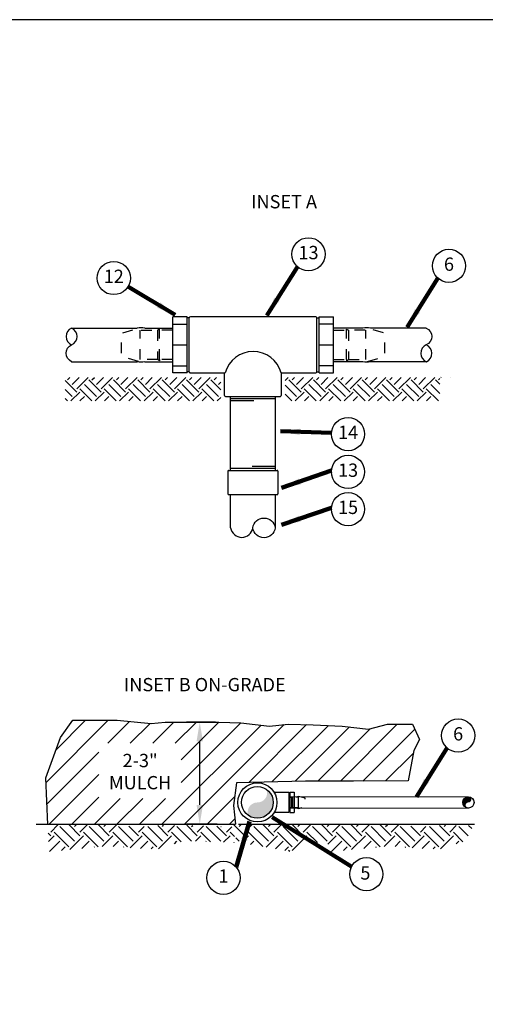
# Model space of a CAD drawing. Extents: x -0.2 to 18.1, y -5.7 to 8.4.
# Drawn here: x 7.5 to 11.9, y -0.8 to 8.4 of the extents above; entities that cross this region are included whole.
import ezdxf
from ezdxf.enums import TextEntityAlignment as Align

# ---------------------------------------------------------------- set-up
doc = ezdxf.new("R2010")
doc.units = 0
doc.header["$MEASUREMENT"] = 0
doc.linetypes.add('HIDDEN2', pattern=[0.1875, 0.125, -0.0625])
doc.layers.get('0').update_dxf_attribs({"linetype": 'CONTINUOUS'})
doc.layers.get('defpoints').update_dxf_attribs({"linetype": 'CONTINUOUS'})
for name, color, linetype in [('driplines', 35, 'CONTINUOUS'), ('image', 7, 'CONTINUOUS'), ('text', 7, 'CONTINUOUS'), ('text_bubbles', 6, 'CONTINUOUS'), ('title', 4, 'CONTINUOUS'), ('tree', 8, 'CONTINUOUS')]:
    doc.layers.add(name, color=color, linetype=linetype)
doc.styles.add('Arial', font='arial.ttf')
doc.styles.add('L100', font='romans.shx', dxfattribs={"height": 0.1})
doc.styles.add('L200', font='arial.ttf', dxfattribs={"height": 0.2})
doc.styles.add('L80', font='ROMANS', dxfattribs={"height": 0.08})
doc.styles.add('ROMANS', font='Romans.shx')
doc.dimstyles.get("Standard").update_dxf_attribs({"dimtxt": 0.18, "dimasz": 0.18, "dimexe": 0.18, "dimexo": 0.0625, "dimgap": 0.09, "dimtad": 0, "dimtih": 1, "dimtoh": 1, "dimdec": 4, "dimzin": 0, "dimdsep": 46, "dimtxsty": 'Standard', "dimcen": 0.09, "dimadec": 0, "dimazin": 0, "dimtfac": 1, "dimtdec": 4, "dimtofl": 0, "dimtmove": 0, "dimatfit": 3, "dimfxl": 0, "dimtolj": 1, "dimtzin": 0, "dimarcsym": 0})

# ---------------------------------------------------------------- blocks, each defined once
blk = doc.blocks.new('titleblock')
blk.add_lwpolyline([(0, 0), (18.28073, 0), (18.28073, 14.1260186), (0, 14.1260186)], close=True)
at = {"layer": 'title', "style": 'L200'}
for tag, p in [('TITLE1', (1.231442370514484, 1.34371230274675)), ('TITLE2', (1.231442370514484, 0.9842270964783673)), ('TITLE3', (2.713645751168313, 0.5927927664583184)), ('TITLE4', (2.713645751168313, 0.2692560808167741))]:
    blk.add_attdef(tag, p, '', height=0.2, dxfattribs=at)
at = {"layer": 'title', "color": 7, "style": 'L80'}
blk.add_attdef('REVISED', text='', height=0.08, dxfattribs=at).set_placement((8.261024353775904, 0.9696027915446397), align=Align.RIGHT)
at = {"layer": 'title', "style": 'L200'}
blk.add_attdef('D', text='', height=0.2, dxfattribs=at).set_placement((0.6064423705144839, 0.8842270964783676), align=Align.MIDDLE)
at = {"layer": 'title', "color": 7}
for tag, p, height, style in [('SCALE', (1.231442370514484, 0.7005637793954893), 0.1, 'L100'), ('DWG-NAME', (0.2639423705144838, 0.08471164802072195), 0.08, 'L80')]:
    blk.add_attdef(tag, p, '', height=height, dxfattribs=dict(at, style=style))
blk = doc.blocks.new('*D11')
at = {"layer": 'defpoints', "color": 0, "transparency": 16777216}
for p in [(9.21639437973441, 1.818424334347669), (9.427616609181428, 1.818424334347669), (9.443919833663397, 0.8598008932784889)]:
    blk.add_point(p, dxfattribs=at)
at = {"layer": 'text', "transparency": 16777216}
for p, q in [((9.365116609181428, 1.818424334347669), (9.09139437973441, 1.818424334347669)), ((9.21639437973441, 1.039800893278489), (9.21639437973441, 1.638424334347669)), ((9.381419833663397, 0.8598008932784889), (9.09139437973441, 0.859800893278489))]:
    blk.add_line(p, q, dxfattribs=at)
for points in [[(9.186394379734411, 1.638424334347669), (9.24639437973441, 1.638424334347669), (9.21639437973441, 1.818424334347669)], [(9.186394379734411, 1.039800893278489), (9.24639437973441, 1.039800893278489), (9.21639437973441, 0.859800893278489)]]:
    blk.add_solid(points, dxfattribs=at)
at = {"layer": 'text', "transparency": 16777216, "insert": (8.655146785212569, 1.354125107408492), "char_height": 0.125, "attachment_point": 5, "style": 'ROMANS'}
blk.add_mtext('\\A1;2-3" \\PMULCH', dxfattribs=at)

msp = doc.modelspace()

# ---------------------------------------------------------------- hatches: boundary and pattern name
at = {"layer": 'driplines'}
h = msp.add_hatch(color=256, dxfattribs=at)
edge = h.paths.add_edge_path()
edge.add_arc((11.74594984664507, 1.037483304559234), 0.0263890159991318, 90.00021045914917, 270.0002104591492, ccw=False)
edge.add_arc((11.74594972280616, 1.090261336557306), 0.02638901599913234, 270.0000584196532, 450.0000584196533)
edge.add_arc((11.74594981973843, 1.063872320558352), 0.05277803199821769, 450.0001344394013, 630.0001344394013)
at = {"layer": 'image'}
h = msp.add_hatch(dxfattribs=at)
h.set_pattern_fill('EARTH', color=256, scale=0.65, angle=45, style=0)
h.set_pattern_definition([(45, (-6.190029453321394, 0.357285573872538), (1.387778780781446e-17, 0.2298097038856279), [0.1625, -0.1625]), (45, (-6.23311877279995, 0.4003748933510933), (1.387778780781446e-17, 0.2298097038856279), [0.1625, -0.1625]), (45, (-6.276208092278504, 0.4434642128296487), (1.387778780781446e-17, 0.2298097038856279), [0.1625, -0.1625]), (135, (-6.276208092278504, 0.4721904258153522), (-0.2298097038856279, 4.163336342344337e-17), [0.1625, -0.1625]), (135, (-6.23311877279995, 0.5152797452939071), (-0.2298097038856279, 4.163336342344337e-17), [0.1625, -0.1625]), (135, (-6.190029453321394, 0.5583690647724624), (-0.2298097038856279, 4.163336342344337e-17), [0.1625, -0.1625])])
edge = h.paths.add_edge_path()
edge.add_line((9.415785982246483, 5.063254215738845), (9.415785982246483, 4.840319921518592))
edge.add_line((9.415785982246483, 4.840319921518592), (7.948603241674043, 4.840319921518592))
edge.add_line((7.948603241674043, 4.840319921518592), (7.948603241674043, 5.062001789022179))
edge.add_line((7.948603241674043, 5.062001789022179), (9.415785982246483, 5.062001789022179))
h = msp.add_hatch(dxfattribs=at)
h.set_pattern_fill('EARTH', color=256, scale=0.65, angle=45, style=0)
h.set_pattern_definition([(45, (-3.617268557343586, 0.357285573872538), (1.387778780781446e-17, 0.2298097038856279), [0.1625, -0.1625]), (45, (-3.660357876822141, 0.4003748933510933), (1.387778780781446e-17, 0.2298097038856279), [0.1625, -0.1625]), (45, (-3.703447196300696, 0.4434642128296487), (1.387778780781446e-17, 0.2298097038856279), [0.1625, -0.1625]), (135, (-3.703447196300696, 0.4721904258153522), (-0.2298097038856279, 4.163336342344337e-17), [0.1625, -0.1625]), (135, (-3.660357876822141, 0.5152797452939071), (-0.2298097038856279, 4.163336342344337e-17), [0.1625, -0.1625]), (135, (-3.617268557343586, 0.5583690647724624), (-0.2298097038856279, 4.163336342344337e-17), [0.1625, -0.1625])])
edge = h.paths.add_edge_path()
edge.add_line((11.47784344138932, 5.063254215738845), (11.47784344138932, 4.840319921518592))
edge.add_line((11.47784344138932, 4.840319921518592), (10.02027283830891, 4.840319921518592))
edge.add_line((10.02027283830891, 4.840319921518592), (10.02027283830891, 5.062001789022179))
edge.add_line((10.02027283830891, 5.062001789022179), (11.63602856263591, 5.062001789022179))
h = msp.add_hatch(dxfattribs=at)
h.set_pattern_fill('ANSI31', color=256, scale=1.2, angle=90, style=0)
h.set_pattern_definition([(44.99999999999999, (20.20614628928045, 0.536308210289132), (0.1060660171779821, -0.1060660171779821), [])])
h.paths.add_polyline_path([(8.267646785212566, 1.102339393122777), (9.042646785212565, 1.102339393122777), (9.042646785212565, 1.620196535979919), (8.267646785212566, 1.620196535979919)], flags=16)
h.paths.add_polyline_path([(10.66402578614679, 1.264756376543635), (11.17867777949631, 1.266164808877778), (11.23205769451307, 1.553110495367406), (11.28637195447058, 1.655618123697135), (11.21998783211944, 1.800334763140914), (10.98462595842771, 1.800334763140914), (10.80357834469349, 1.752095883326321), (10.55614660860813, 1.78224519193416), (10.28457522827806, 1.794304894440372), (10.04921335458633, 1.800334763140914), (9.874200631777647, 1.78224519193416), (9.602629251447578, 1.812394500541998), (9.397441993468632, 1.818424334347668), (8.890508658904302, 1.818424334347668), (8.757740414202033, 1.806364631841456), (8.437889664840004, 1.836513940449294), (8.021480177414041, 1.836513940449294), (7.906816686030947, 1.673707694903889), (7.76801355040314, 1.293826490192815), (7.786118303722308, 0.865706405667148), (7.675629009663417, 0.8579984425932562), (9.552941161073594, 0.8579984425932562), (9.533609616325979, 1.036091363682183), (9.562512326694875, 1.249667036635786), (10.21189802099235, 1.264756376543635)])
h = msp.add_hatch(dxfattribs=at)
h.set_pattern_fill('EARTH', color=256, scale=0.78, angle=45, style=0)
h.set_pattern_definition([(44.99999999999999, (-12.042779315034, -0.3184288064428162), (2.16460963736731e-17, 0.2757716446627534), [0.195, -0.195]), (44.99999999999999, (-12.09448649840827, -0.2667216230685492), (2.16460963736731e-17, 0.2757716446627534), [0.195, -0.195]), (44.99999999999999, (-12.14619368178253, -0.2150144396942845), (2.16460963736731e-17, 0.2757716446627534), [0.195, -0.195]), (135, (-12.14619368178253, -0.1805429841114413), (-0.2757716446627535, 4.519496756005824e-17), [0.1949999999999999, -0.1949999999999999]), (135, (-12.09448649840827, -0.1288358007371723), (-0.2757716446627535, 4.519496756005824e-17), [0.1949999999999999, -0.1949999999999999]), (135, (-12.042779315034, -0.07712861736290753), (-0.2757716446627535, 4.519496756005824e-17), [0.1949999999999999, -0.1949999999999999])])
h.paths.add_polyline_path([(7.78578125647714, 0.8518512540177419), (7.795140863563386, 0.619029158963835), (7.803570472778052, 0.60136622564971), (8.339879652793272, 0.6535787576715962), (8.676040205583988, 0.6286988638015119), (8.837895313764363, 0.6286988638015119), (9.068227517173145, 0.7033385807739677), (9.541885543298328, 0.6846786515308537), (9.54307536564161, 0.8333892361361392), (9.272907645722153, 0.8441869695268928), (9.085144842165615, 0.8487637240810336), (9.053087766241376, 0.839610214972754), (8.92027988026954, 0.851052101358104), (8.787472064011698, 0.8441869695268928), (8.618027589554725, 0.8304567058644722), (8.478350365027548, 0.8533404786351735), (8.02464078746247, 0.8520097432463842)])
h = msp.add_hatch(dxfattribs=at)
h.set_pattern_fill('EARTH', color=256, scale=0.78, angle=45, style=0)
h.set_pattern_definition([(44.99999999999999, (-9.389105073129144, -0.3184288064428162), (2.16460963736731e-17, 0.2757716446627534), [0.195, -0.195]), (44.99999999999999, (-9.44081225650341, -0.2667216230685492), (2.16460963736731e-17, 0.2757716446627534), [0.195, -0.195]), (44.99999999999999, (-9.492519439877677, -0.2150144396942845), (2.16460963736731e-17, 0.2757716446627534), [0.195, -0.195]), (135, (-9.492519439877677, -0.1805429841114413), (-0.2757716446627535, 4.519496756005824e-17), [0.1949999999999999, -0.1949999999999999]), (135, (-9.44081225650341, -0.1288358007371723), (-0.2757716446627535, 4.519496756005824e-17), [0.1949999999999999, -0.1949999999999999]), (135, (-9.389105073129144, -0.07712861736290753), (-0.2757716446627535, 4.519496756005824e-17), [0.1949999999999999, -0.1949999999999999])])
h.paths.add_polyline_path([(9.504015225745459, 0.8518375665751737), (9.951089828977587, 0.8518375665751737), (10.23523613943224, 0.8541310311905719), (10.41882711789105, 0.8518375665751737), (10.67831502936732, 0.8520097432463842), (11.1320246069324, 0.8533404786351735), (11.27170183145958, 0.8304567058644722), (11.44114630591655, 0.8441869695268928), (11.57395412217439, 0.851052101358104), (11.70676200814623, 0.839610214972754), (11.73881908407047, 0.8487637240810336), (11.78848510556655, 0.8441869695268928), (11.721901759078, 0.7033385807739677), (11.49156955566922, 0.6286988638015119), (11.32971444748884, 0.6286988638015119), (10.99355389469813, 0.6535787576715962), (10.45724471468291, 0.60136622564971), (10.41935780403751, 0.6807523465440767), (10.26292129955105, 0.6893016211019216), (10.15937776255755, 0.5851590406883156), (9.571977360679568, 0.6908986161578241)])
at = {"layer": 'tree'}
h = msp.add_hatch(color=256, dxfattribs=at)
edge = h.paths.add_edge_path()
edge.add_arc((9.759402888476885, 1.06384544534555), 0.1491170227066405, 234.1851482796439, 414.1853003191044)
edge.add_arc((9.759402550747456, 1.15578951711783), 0.0919440717728982, -89.99978954085799, 18.370390179089725, ccw=False)
edge.add_arc((9.759402982224461, 0.9719013735727012), 0.09194407177289936, 90.0000584196533, 198.3702381396332)

# ---------------------------------------------------------------- linework, layer by layer
at = {"layer": 'driplines'}
for p, q in [((8.008706556705071, 5.526515475029434), (8.62735048315532, 5.526515475029433)), ((8.69981007565424, 5.526515475029433), (8.962824887887276, 5.526515475029433)), ((10.75193753124541, 5.526515475029434), (10.47420292702927, 5.526515475029434)), ((11.34938345753695, 5.526515475029434), (10.82439712374432, 5.526515475029434)), ((8.008706556705071, 5.209778825177601), (8.627350483155332, 5.209778825177601)), ((8.699810075654227, 5.209778825177601), (8.962824887887276, 5.209778825177601)), ((10.75193753124542, 5.209778825177602), (10.47420292702927, 5.209778825177602)), ((11.35087572711502, 5.209778825177601), (10.82439712374434, 5.209778825177602)), ((11.7459497497128, 1.116650352556452), (11.7459497497128, 1.116650352556452))]:
    msp.add_line(p, q, dxfattribs=at)
at = {"layer": 'driplines', "linetype": 'Continuous', "lineweight": 15}
for p, q in [((10.05498487845353, 1.116650352556452), (10.12626404277687, 1.116650352556452)), ((10.16879673818451, 1.116650352556452), (11.7459497497128, 1.116650352556452)), ((10.12626404277687, 1.011040538134653), (10.05498487845353, 1.011040538134653)), ((11.7459497497128, 1.011040538134653), (10.16879673818451, 1.011040538134653))]:
    msp.add_line(p, q, dxfattribs=at)
at = {"layer": 'driplines'}
for points in [[(8.010198826283137, 5.209778825177601, -0.6466439328000262), (8.010198826283144, 5.368147150103518, 0.6622120291039736), (8.008706556705071, 5.526515475029434, 0.64425109195595), (8.010198826283144, 5.368147150103518)], [(11.34938345753695, 5.526515475029434, -0.6466439328000262), (11.34938345753694, 5.368147150103518, 0.6622120291039736), (11.35087572711502, 5.209778825177601, 0.64425109195595), (11.34938345753694, 5.368147150103518)]]:
    msp.add_lwpolyline(points, format="xyb", dxfattribs=at)
at = {"layer": 'driplines', "flags": 128}
for points in [[(8.699810075654245, 5.526515475029433, 0.0997782105398859), (8.627350483155329, 5.526515475029435)], [(10.82439712374433, 5.526515475029433, 0.0997782105398859), (10.75193753124542, 5.526515475029435)], [(8.699810075654245, 5.209778825177604, -0.0997782105398859), (8.627350483155329, 5.209778825177602)], [(10.82439712374433, 5.209778825177601, -0.0997782105398859), (10.75193753124542, 5.209778825177602)]]:
    msp.add_lwpolyline(points, format="xyb", dxfattribs=at)
at = {"layer": 'driplines', "linetype": 'Continuous', "lineweight": 15, "flags": 128}
for points in [[(10.16879673818451, 1.116650352556452, 0.2277633286865476), (10.12626404277687, 1.116650352556452)], [(10.16879673818451, 1.011040538134653, -0.2277633286865476), (10.12626404277687, 1.011040538134653)]]:
    msp.add_lwpolyline(points, format="xyb", dxfattribs=at)
at = {"layer": 'driplines'}
msp.add_circle((11.7459497497128, 1.063872320558188), 0.05277803199826418, dxfattribs=at)
at = {"layer": 'image'}
for p, q in [((8.962824887887276, 5.104351537200259), (8.962824887887276, 5.631942763006776)), ((9.097556565168087, 5.104351537200259), (9.097556565168087, 5.631942763006776)), ((9.118284537217914, 5.11435153720026), (9.118284537217914, 5.621942763006775)), ((10.30874327769864, 5.631942763006773), (9.128284537217915, 5.631942763006776)), ((10.31874327769864, 5.11435153720026), (10.31874327769864, 5.621942763006771)), ((10.33947124974846, 5.104351537200259), (10.33947124974846, 5.631942763006776)), ((10.47420292702927, 5.104351537200259), (10.47420292702927, 5.631942763006776)), ((9.128284537217915, 5.104351537200259), (9.454718294555015, 5.104351537200259)), ((9.450773830699358, 4.890604727906052), (9.450773830699358, 5.104351537200259)), ((9.982309520361536, 5.104351537200259), (10.30874327769864, 5.104351537200259)), ((9.982309520361536, 5.104351537200259), (9.982309520361536, 4.890604727906052)), ((9.457795537963715, 4.883583020642149), (9.975287813097633, 4.883583020642149)), ((9.506947488811484, 4.187110600563344), (9.50694748881148, 4.883583020642149)), ((9.506947488811488, 4.863070159873118), (9.926135862249406, 4.863070159873118)), ((9.724555332191425, 4.843072308825853), (9.506947488811488, 4.843072308825853)), ((9.926135862249406, 4.883583020642149), (9.926135862249403, 4.187110600563344)), ((9.480302647725757, 4.180088893298986), (9.480302647725757, 3.966342084004779)), ((9.48732435498966, 4.187110600563344), (9.945758996071227, 4.187110600563344)), ((9.506947488811484, 4.20762346133192), (9.926135862249403, 4.20762346133192)), ((9.708528018869465, 4.22762131237964), (9.926135862249403, 4.22762131237964)), ((9.952780703335584, 4.180088893298986), (9.952780703335584, 3.966342084004779)), ((9.48732435498966, 3.959320376740877), (9.945758996071227, 3.959320376740877)), ((9.506947488811486, 3.646670869949347), (9.506947488811482, 3.959320376740877)), ((9.926135862249408, 3.959320376740877), (9.926135862249405, 3.646670869949347)), ((10.0639972634509, 1.159249376338304), (10.0639972634509, 0.9684415143528011)), ((10.10648417320132, 1.159249376338304), (10.10648417320132, 0.9684415143528011))]:
    msp.add_line(p, q, dxfattribs=at)
for points in [[(9.097556565168087, 5.631942763006776), (8.962824887887276, 5.631942763006776)], [(8.962824887887276, 5.564619241726355), (9.097556565168087, 5.564619241726355)], [(9.118284537217914, 5.621942763006775), (9.097556565168087, 5.621942763006775)], [(10.31874327769864, 5.621942763006775), (10.33947124974846, 5.621942763006775)], [(10.33947124974846, 5.631942763006776), (10.47420292702927, 5.631942763006776)], [(10.47420292702927, 5.564619241726355), (10.33947124974846, 5.564619241726355)], [(8.962824887887276, 5.368147150103518), (9.097556565168087, 5.368147150103518)], [(10.33947124974846, 5.368147150103518), (10.47420292702927, 5.368147150103518)], [(8.962824887887276, 5.17167505848068), (9.097556565168087, 5.17167505848068)], [(9.097556565168087, 5.104351537200259), (8.962824887887276, 5.104351537200259)], [(9.118284537217914, 5.11435153720026), (9.097556565168087, 5.11435153720026)], [(10.31874327769864, 5.11435153720026), (10.33947124974846, 5.11435153720026)], [(10.47420292702927, 5.17167505848068), (10.33947124974846, 5.17167505848068)], [(10.33947124974846, 5.104351537200259), (10.47420292702927, 5.104351537200259)], [(9.916606384900632, 1.159249376338304), (10.05498487845353, 1.159249376338304), (10.05498487845353, 0.9684415143528011), (9.916606384900632, 0.9684415143528011)]]:
    msp.add_lwpolyline(points, dxfattribs=at)
msp.add_lwpolyline([(9.506947488811486, 3.646670869949347, 0.8495523945006745), (9.716541675530445, 3.646670869949347, -0.88466764572674), (9.926135862249405, 3.646670869949347, -0.8846676457267411), (9.716541675530445, 3.646670869949347)], format="xyb", dxfattribs=at)
at = {"layer": 'image', "flags": 128}
for points in [[(7.785612135304977, 0.8560581769427913), (7.76801355040314, 1.293826490192815), (7.906816686030947, 1.67370769490389), (8.021480177414041, 1.836513940449295), (8.437889664840004, 1.836513940449295), (8.757740414202033, 1.806364631841457), (8.890508658904302, 1.818424334347669), (9.023276903606561, 1.818424334347669), (9.397441993468632, 1.818424334347669), (9.602629251447578, 1.812394500541999), (9.874200631777647, 1.78224519193416), (10.04921335458633, 1.800334763140914), (10.28457522827806, 1.794304894440372), (10.55614660860813, 1.78224519193416), (10.80357834469349, 1.752095883326322), (10.98462595842771, 1.800334763140914), (11.21998783211944, 1.800334763140914), (11.28637195447058, 1.655618123697135), (11.23205769451307, 1.553110495367407), (11.17867777949632, 1.266164808877778)], [(9.562512326694875, 1.249667036635785), (9.533609616325979, 1.036091363682183), (9.552941161073594, 0.8579984425932565)], [(11.17867777949632, 1.266164808877778), (10.66402578614684, 1.264756376543636), (10.21189802099236, 1.264756376543636), (9.562512326694875, 1.249667036635785)], [(10.0639972634509, 1.159249376338304), (10.10648417320132, 1.159249376338304)], [(10.0639972634509, 0.9684415143528011), (10.10648417320132, 0.9684415143528011)], [(9.553514400687384, 0.8560581769427913), (7.676202249277207, 0.8560581769427913)], [(9.553514400687384, 0.8560581769427913), (7.676202249277207, 0.8560581769427913)], [(11.80147924696166, 0.8560581769427913), (9.58241295180601, 0.8560581769427913)]]:
    msp.add_lwpolyline(points, dxfattribs=at)
at = {"layer": 'image'}
for radius in [0.1838881435457974, 0.149117022706635]:
    msp.add_circle((9.759402888476888, 1.063845445345553), radius, dxfattribs=at)
for centre, radius, start, end in [((9.128284537217915, 5.621942763006775), 0.01, 90, 180), ((10.30874327769864, 5.621942763006771), 0.01, 0, 90), ((9.718513907458277, 5.031942884847052), 0.2735528071919798, 15.34895903377727, 164.6510409662228), ((9.128284537217915, 5.11435153720026), 0.01, 179.9999999999996, 270), ((10.30874327769864, 5.11435153720026), 0.01, 270, 0), ((9.457795537963715, 4.890604727906052), 0.007021707264000002, 180, 270), ((9.975287813097633, 4.890604727906052), 0.007021707264000002, 270, 0), ((9.48732435498966, 4.180088893298986), 0.007021707264000002, 90, 180), ((9.945758996071227, 4.180088893298986), 0.007021707264000002, 0, 90), ((9.48732435498966, 3.966342084004779), 0.007021707264000002, 180, 270), ((9.945758996071227, 3.966342084004779), 0.007021707264000002, 270, 0)]:
    msp.add_arc(centre, radius, start, end, dxfattribs=at)
at = {"layer": 'text_bubbles'}
for centre in [(10.24048742446723, 6.220337236911959), (11.56259369504223, 6.11137199587597), (8.406736341201274, 5.997047426331491), (10.61228777000732, 4.52896942082269), (10.61228777000732, 4.173259013629334), (10.61228777000732, 3.823482100486743), (11.64885925531405, 1.693008014873082), (9.43938982984988, 0.3550995905297247), (10.78475226166485, 0.3892587231704967)]:
    msp.add_circle(centre, 0.15625, dxfattribs=at)
at = {"layer": 'tree', "linetype": 'HIDDEN2', "ltscale": 0.25, "flags": 128}
for points in [[(8.819960331263337, 5.229162150103519), (8.656220383413231, 5.229162150103519), (8.656220383413231, 5.208616540560702), (8.479642344113472, 5.258167718427176), (8.479642344113472, 5.368147150103519), (8.479642344113472, 5.478126581779862), (8.656220383413231, 5.527677759646334), (8.656220383413231, 5.507132150103518), (8.819960331263337, 5.507132150103518)], [(8.656220383413231, 5.229162150103519), (8.656220383413231, 5.507132150103518)], [(8.838289023644306, 5.507132150103518), (8.838289023644306, 5.517069676196009), (8.819960331263337, 5.507132150103518)], [(8.819960331263337, 5.507132150103518), (8.819960331263337, 5.229162150103519)], [(8.838289023644306, 5.229162150103519), (8.838289023644306, 5.507132150103518)], [(8.96099894670431, 5.507132150103518), (8.838289023644306, 5.507132150103518)], [(10.47602886821224, 5.507132150103518), (10.59873879127225, 5.507132150103518)], [(10.59873879127225, 5.507132150103518), (10.59873879127225, 5.517069676196009), (10.61706748365321, 5.507132150103518)], [(10.59873879127225, 5.229162150103519), (10.59873879127225, 5.507132150103518)], [(10.61706748365321, 5.229162150103519), (10.78080743150332, 5.229162150103519), (10.78080743150332, 5.208616540560702), (10.95738547080308, 5.258167718427176), (10.95738547080308, 5.368147150103519), (10.95738547080308, 5.478126581779862), (10.78080743150332, 5.527677759646334), (10.78080743150332, 5.507132150103518), (10.61706748365321, 5.507132150103518)], [(10.61706748365321, 5.507132150103518), (10.61706748365321, 5.229162150103519)], [(10.78080743150332, 5.229162150103519), (10.78080743150332, 5.507132150103518)], [(8.838289023644306, 5.229162150103519), (8.838289023644306, 5.219224624011028), (8.819960331263337, 5.229162150103519)], [(8.96099894670431, 5.229162150103519), (8.838289023644306, 5.229162150103519)], [(10.47602886821224, 5.229162150103519), (10.59873879127225, 5.229162150103519)], [(10.59873879127225, 5.229162150103519), (10.59873879127225, 5.219224624011028), (10.61706748365321, 5.229162150103519)], [(10.05498487845353, 1.112768165345554), (10.08208200970622, 1.112768165345554)], [(10.08208200970622, 1.112768165345554), (10.08208200970622, 1.116266174530111), (10.08853370942432, 1.112768165345554)], [(10.08208200970622, 1.014922725345554), (10.08208200970622, 1.112768165345554)], [(10.08853370942432, 1.014922725345554), (10.14617017106755, 1.014922725345554), (10.14617017106755, 1.007690670786483), (10.20832564090107, 1.025132685395481), (10.20832564090107, 1.063845445345554), (10.20832564090107, 1.102558205295627), (10.14617017106755, 1.120000219904625), (10.14617017106755, 1.112768165345554), (10.08853370942432, 1.112768165345554)], [(10.08853370942432, 1.112768165345554), (10.08853370942432, 1.014922725345554)], [(10.14617017106755, 1.014922725345554), (10.14617017106755, 1.112768165345554)], [(10.05498487845353, 1.014922725345554), (10.08208200970622, 1.014922725345554)], [(10.08208200970622, 1.014922725345554), (10.08208200970622, 1.011424716160997), (10.08853370942432, 1.014922725345554)]]:
    msp.add_lwpolyline(points, dxfattribs=at)

# ---------------------------------------------------------------- block references
at = {"layer": 'title'}
msp.add_blockref('titleblock', (-0.1908294964546923, -5.698685355327012), dxfattribs=at)

# ---------------------------------------------------------------- texts
at = {"layer": 'text', "style": 'ROMANS'}
for s, p in [('%%UINSET A', (9.700923487484424, 6.652760715361016)), ('%%UINSET B ON-GRADE', (8.503308900141771, 2.109691819428393))]:
    msp.add_text(s, height=0.125, dxfattribs=at).set_placement(p)
at = {"layer": 'text_bubbles', "style": 'ROMANS'}
for s, p in [('13', (10.24048742446723, 6.220337236911959)), ('6', (11.56259369504223, 6.11137199587597)), ('12', (8.406736341201274, 5.997047426331491)), ('14', (10.61228777000732, 4.52896942082269)), ('13', (10.61228777000732, 4.173259013629334)), ('15', (10.61228777000732, 3.823482100486743)), ('6', (11.64885925531405, 1.693008014873082)), ('1', (9.43938982984988, 0.3550995905297247)), ('5', (10.7754830458686, 0.3839743663221755))]:
    msp.add_text(s, height=0.125, dxfattribs=at).set_placement(p, align=Align.MIDDLE)

# ---------------------------------------------------------------- dimensions: what is measured, and where the dimension line sits
at = {"layer": 'text'}
dim = msp.add_linear_dim(base=(9.21639437973441, 1.818424334347669), p1=(9.443919833663397, 0.8598008932784889), p2=(9.427616609181428, 1.818424334347669), angle=90, text='2-3" \\PMULCH', dimstyle='Standard', override={"dimtxt": 0.125, "dimexe": 0.125, "dimtxsty": 'ROMANS', "dimclrd": 256, "dimclre": 256, "dimclrt": 256, "dimtmove": 2, "dimlwd": 65535, "dimlwe": 65535}, dxfattribs=at)
dim.commit()
dim.dimension.update_dxf_attribs({"geometry": '*D11', "text_midpoint": (8.655146785212569, 1.354125107408492), "dimtype": 160})

# ---------------------------------------------------------------- leaders
at = {"layer": 'text_bubbles'}
for points in [[(9.8481743397822, 5.645369868270663), (10.13624742963227, 6.103940991367657)], [(11.17028061035721, 5.536404627234674), (11.45835370020728, 5.994975750331668)], [(8.984752421243343, 5.650857478667291), (8.540941957177608, 5.917029208778164)], [(9.977453799525783, 4.555275447067451), (10.45648396482319, 4.540769284811092)], [(9.986961529775236, 4.024523499498379), (10.45648396482319, 4.185058877617736)], [(9.986961529775236, 3.674746586355788), (10.45648396482319, 3.835281964475144)], [(11.25654617062903, 1.118040646231786), (11.5446192604791, 1.57661176932878)], [(9.684499371412986, 0.8856818451120629), (9.559799812832289, 0.4546761866664459)], [(9.896720140650302, 0.9253224619683067), (10.64714226648361, 0.4580368289914549)]]:
    msp.add_leader(points, dimstyle='Standard', override={"dimtxt": 0.125, "dimexe": 0.125, "dimtxsty": 'Arial', "dimclrd": 256, "dimclre": 256, "dimclrt": 256, "dimtmove": 2, "dimlwd": 65535, "dimlwe": 65535}, dxfattribs=at)

doc.saveas('drawing.dxf')
